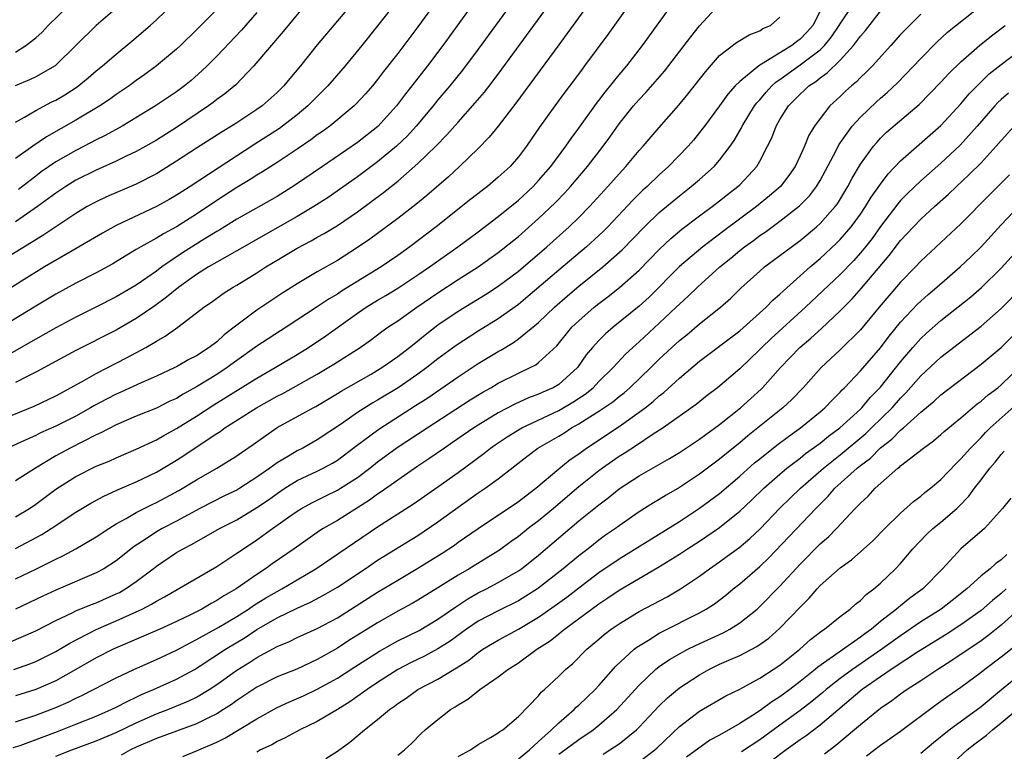
# Model space of a CAD drawing. Units: inches. Extents: x 2626171 to 2628000, y 1452000 to 1455000.
# Drawn here: x 2626951 to 2627049, y 1453085 to 1453158 of the extents above; entities that cross this region are included whole.
import ezdxf

# ---------------------------------------------------------------- set-up
doc = ezdxf.new("R2010")
doc.units = ezdxf.units.IN
doc.header["$MEASUREMENT"] = 0
doc.layers.add('LD26251452_2ft', color=202, linetype='Continuous')

msp = doc.modelspace()

# ---------------------------------------------------------------- linework, layer by layer
at = {"layer": 'LD26251452_2ft'}
for points, elevation in [([(2626993, 1453159.599), (2626991, 1453156.867), (2626989, 1453154.214), (2626987.583, 1453152.417), (2626987, 1453151.64), (2626986.475, 1453151), (2626985.791, 1453150.209), (2626984.837, 1453149.163), (2626984.667, 1453149), (2626982.247, 1453147), (2626981.527, 1453146.472), (2626981, 1453146.115), (2626980.365, 1453145.636), (2626979, 1453144.701), (2626977, 1453143.376), (2626975.556, 1453142.444), (2626975, 1453142.124), (2626974.324, 1453141.676), (2626973, 1453140.89), (2626971, 1453139.593), (2626969, 1453138.249), (2626967, 1453136.993), (2626965.698, 1453136.302), (2626965, 1453135.863), (2626963.443, 1453135), (2626963, 1453134.722), (2626961.913, 1453134.087), (2626960.675, 1453133.325), (2626959, 1453132.427), (2626957, 1453131.394), (2626955, 1453130.29), (2626953, 1453129.102), (2626949, 1453126.678)], 10468), ([(2626980.303, 1453159.697), (2626977.612, 1453156.388), (2626974.703, 1453153), (2626972.888, 1453151.112), (2626971.796, 1453150.204), (2626971, 1453149.635), (2626970.651, 1453149.349), (2626970.181, 1453149), (2626967, 1453146.855), (2626965, 1453145.601), (2626963.947, 1453145), (2626963, 1453144.473), (2626962.009, 1453144.009), (2626961, 1453143.511), (2626959, 1453142.618), (2626957, 1453141.613), (2626956.002, 1453141), (2626955, 1453140.33), (2626953.185, 1453139), (2626951, 1453137.49)], 10474), ([(2627012.377, 1453159.623), (2627009.886, 1453156.114), (2627007.585, 1453153), (2627007.326, 1453152.674), (2627006.486, 1453151.514), (2627005.623, 1453150.377), (2627004.618, 1453149), (2627003.109, 1453146.891), (2627001.813, 1453145), (2627001, 1453143.94), (2627000.169, 1453143), (2626999, 1453141.914), (2626997.911, 1453141), (2626997.387, 1453140.614), (2626996.263, 1453139.737), (2626992.829, 1453137), (2626990.187, 1453135), (2626989, 1453134.151), (2626987.348, 1453133), (2626983.409, 1453130.591), (2626983, 1453130.312), (2626982.167, 1453129.833), (2626981, 1453129.042), (2626977.912, 1453127), (2626975, 1453125.116), (2626973, 1453123.712), (2626972.034, 1453123), (2626971, 1453122.316), (2626969, 1453121.072), (2626967.653, 1453120.347), (2626967, 1453119.942), (2626966.349, 1453119.651), (2626965, 1453118.976), (2626963, 1453118.159), (2626961, 1453117.315), (2626959.486, 1453116.514), (2626959, 1453116.301), (2626956.444, 1453115), (2626955, 1453114.222), (2626952.972, 1453113), (2626951, 1453111.733)], 10458), ([(2626989, 1453159.502), (2626987, 1453156.953), (2626985.427, 1453155), (2626983.775, 1453153), (2626982.049, 1453151), (2626981.534, 1453150.466), (2626981, 1453149.95), (2626980.068, 1453149), (2626979, 1453148.115), (2626977.545, 1453147), (2626977.226, 1453146.774), (2626974.781, 1453145.219), (2626968.358, 1453141), (2626967.52, 1453140.48), (2626967, 1453140.135), (2626966.284, 1453139.717), (2626965, 1453139.001), (2626961, 1453137.107), (2626959.636, 1453136.364), (2626956.618, 1453134.618), (2626953.889, 1453133), (2626951.588, 1453131.588), (2626949, 1453129.966)], 10470), ([(2626949, 1453117.623), (2626952.842, 1453119.158), (2626955, 1453120.189), (2626957.631, 1453121.631), (2626959, 1453122.416), (2626962.032, 1453123.968), (2626963.946, 1453125), (2626965, 1453125.632), (2626965.888, 1453126.112), (2626967.119, 1453127), (2626969, 1453128.431), (2626969.711, 1453129), (2626970.485, 1453129.515), (2626971.643, 1453130.356), (2626972.649, 1453131), (2626973, 1453131.201), (2626975, 1453132.429), (2626975.885, 1453133), (2626977, 1453133.672), (2626977.841, 1453134.158), (2626979, 1453134.873), (2626980.392, 1453135.608), (2626981, 1453135.964), (2626981.674, 1453136.326), (2626983, 1453137.136), (2626985, 1453138.492), (2626987.594, 1453140.407), (2626989, 1453141.536), (2626991, 1453143.269), (2626992.779, 1453145), (2626993.878, 1453146.122), (2626995, 1453147.405), (2626996.699, 1453149.301), (2626997.615, 1453150.385), (2626998.489, 1453151.511), (2626999.348, 1453152.653), (2627003.989, 1453159)], 10462), ([(2626996.369, 1453159), (2626993.472, 1453155), (2626991.961, 1453153), (2626990.412, 1453151), (2626989.783, 1453150.217), (2626988.882, 1453149), (2626987.034, 1453146.966), (2626985, 1453145.358), (2626981.515, 1453143), (2626978.846, 1453141.155), (2626977, 1453140.018), (2626973, 1453137.748), (2626971.305, 1453136.695), (2626971, 1453136.524), (2626969.762, 1453135.762), (2626967.604, 1453134.396), (2626965.556, 1453133), (2626965, 1453132.588), (2626963, 1453131.197), (2626961, 1453130.025), (2626958.995, 1453129), (2626957, 1453128.012), (2626955, 1453126.945), (2626953, 1453125.834), (2626949.932, 1453124.068)], 10466), ([(2626984.62, 1453159.38), (2626983, 1453157.468), (2626981, 1453155.07), (2626979.323, 1453153), (2626978.26, 1453151.74), (2626977.663, 1453151), (2626977, 1453150.343), (2626975.509, 1453149), (2626975, 1453148.643), (2626973, 1453147.33), (2626972.484, 1453147), (2626971.556, 1453146.445), (2626969, 1453144.821), (2626967, 1453143.511), (2626965, 1453142.266), (2626963, 1453141.225), (2626960.043, 1453139.956), (2626959, 1453139.477), (2626958.135, 1453139), (2626957, 1453138.329), (2626953.809, 1453136.192), (2626953, 1453135.708), (2626950.101, 1453133.899)], 10472), ([(2627007.87, 1453159), (2627005.828, 1453156.172), (2627005, 1453155.084), (2627000.731, 1453149.269), (2626999, 1453147.001), (2626998.106, 1453145.894), (2626997, 1453144.781), (2626995.145, 1453143), (2626994.033, 1453141.967), (2626991.894, 1453140.106), (2626990.801, 1453139.199), (2626989, 1453137.808), (2626986.232, 1453135.768), (2626985, 1453134.92), (2626983, 1453133.657), (2626981, 1453132.516), (2626979, 1453131.332), (2626977.567, 1453130.433), (2626975, 1453128.717), (2626973, 1453127.217), (2626972.739, 1453127), (2626971.746, 1453126.254), (2626971, 1453125.568), (2626970.265, 1453125), (2626969, 1453124.181), (2626968.213, 1453123.787), (2626967, 1453123.079), (2626966.841, 1453123), (2626965, 1453122.158), (2626963.499, 1453121.499), (2626961.451, 1453120.549), (2626961, 1453120.364), (2626960.095, 1453119.905), (2626958.79, 1453119.211), (2626958.449, 1453119), (2626957, 1453118.174), (2626955, 1453117.17), (2626953.495, 1453116.505), (2626953, 1453116.252), (2626951.603, 1453115.603), (2626950.244, 1453115)], 10460), ([(2626950.341, 1453095.659), (2626953, 1453096.848), (2626955, 1453097.864), (2626956.619, 1453098.619), (2626957, 1453098.811), (2626958.54, 1453099.46), (2626959, 1453099.627), (2626961, 1453100.497), (2626961.339, 1453100.661), (2626961.93, 1453101), (2626963, 1453101.725), (2626964.679, 1453103), (2626965, 1453103.259), (2626967, 1453104.62), (2626967.649, 1453105), (2626968.546, 1453105.453), (2626971.293, 1453107), (2626973, 1453107.882), (2626975, 1453109.099), (2626976.136, 1453109.864), (2626977, 1453110.495), (2626977.768, 1453111), (2626979, 1453111.763), (2626981, 1453112.699), (2626981.598, 1453113), (2626982.507, 1453113.493), (2626983, 1453113.801), (2626984.818, 1453115.182), (2626987.113, 1453116.888), (2626990.781, 1453119.219), (2626991.993, 1453120.008), (2626995, 1453122.092), (2626997, 1453123.392), (2626999, 1453124.6), (2626999.263, 1453124.738), (2627000.51, 1453125.49), (2627001, 1453125.845), (2627003, 1453127.48), (2627004.585, 1453129), (2627005.874, 1453130.126), (2627007, 1453131.08), (2627009.406, 1453133), (2627011.308, 1453134.692), (2627013.547, 1453137), (2627015, 1453138.404), (2627017, 1453140.083), (2627018.187, 1453141), (2627019, 1453141.701), (2627020.455, 1453143), (2627021, 1453143.622), (2627022.049, 1453145), (2627022.44, 1453145.56), (2627023.179, 1453146.821), (2627023.259, 1453147), (2627024.476, 1453149), (2627024.697, 1453149.303), (2627025, 1453149.626), (2627025.623, 1453150.377), (2627026.196, 1453151), (2627026.615, 1453151.385), (2627027, 1453151.632), (2627029, 1453153.075), (2627031, 1453154.585), (2627031.43, 1453155), (2627032.136, 1453155.864), (2627032.901, 1453157), (2627033, 1453157.175), (2627034.209, 1453159)], 10448), ([(2626961.348, 1453159), (2626959, 1453156.983), (2626955, 1453153.053), (2626954.929, 1453153), (2626953, 1453151.904), (2626952.39, 1453151.61), (2626950.967, 1453151)], 10482), ([(2626951, 1453108.165), (2626952.381, 1453109), (2626953, 1453109.411), (2626955, 1453110.919), (2626957, 1453112.188), (2626959, 1453113.193), (2626960.29, 1453113.71), (2626961, 1453114.039), (2626963, 1453114.886), (2626965, 1453115.83), (2626965.74, 1453116.26), (2626967, 1453116.937), (2626969, 1453118.179), (2626970.71, 1453119.29), (2626971.955, 1453120.045), (2626975, 1453121.956), (2626976.818, 1453123), (2626979, 1453124.303), (2626980.117, 1453125), (2626981.841, 1453126.159), (2626985, 1453128.406), (2626985.86, 1453129), (2626987, 1453129.7), (2626987.824, 1453130.176), (2626989, 1453130.888), (2626991, 1453132.205), (2626992.159, 1453133), (2626994.958, 1453135), (2626997, 1453136.506), (2626999, 1453138.019), (2627001, 1453139.653), (2627002.457, 1453141), (2627003, 1453141.579), (2627004.22, 1453143), (2627005.706, 1453145), (2627006.23, 1453145.77), (2627007, 1453146.782), (2627008.76, 1453149.24), (2627009, 1453149.542), (2627009.619, 1453150.381), (2627011, 1453152.093), (2627011.769, 1453153), (2627013.327, 1453155), (2627016.565, 1453159.435)], 10456), ([(2626951, 1453147.407), (2626951.902, 1453147.902), (2626953, 1453148.55), (2626954.602, 1453149.398), (2626955, 1453149.587), (2626955.892, 1453150.108), (2626957.114, 1453150.886), (2626958.217, 1453151.783), (2626959, 1453152.478), (2626959.651, 1453153), (2626961, 1453154.165), (2626962.566, 1453155.434), (2626964.39, 1453157), (2626965, 1453157.546), (2626966.762, 1453159.238)], 10480), ([(2626951, 1453105.016), (2626953.599, 1453106.401), (2626954.538, 1453107), (2626957, 1453108.632), (2626958.484, 1453109.516), (2626959.765, 1453110.235), (2626961, 1453110.785), (2626961.14, 1453110.86), (2626963, 1453111.655), (2626965, 1453112.616), (2626967, 1453113.787), (2626967.741, 1453114.259), (2626969.354, 1453115.354), (2626971, 1453116.45), (2626971.342, 1453116.658), (2626971.809, 1453117), (2626974.965, 1453119), (2626977, 1453120.155), (2626977.565, 1453120.435), (2626981, 1453122.361), (2626982.65, 1453123.35), (2626985.247, 1453125), (2626986.281, 1453125.719), (2626987.42, 1453126.58), (2626988.009, 1453127), (2626989, 1453127.658), (2626990.899, 1453129), (2626993, 1453130.421), (2626995, 1453131.74), (2626996.981, 1453133), (2626999, 1453134.427), (2627001, 1453136.041), (2627003, 1453137.809), (2627004.638, 1453139.362), (2627005.623, 1453140.377), (2627006.184, 1453141), (2627007.878, 1453143), (2627009.424, 1453145), (2627010.089, 1453145.911), (2627011, 1453147.21), (2627012.438, 1453149), (2627012.697, 1453149.303), (2627013, 1453149.651), (2627013.66, 1453150.34), (2627014.602, 1453151.398), (2627015.527, 1453152.473), (2627017.479, 1453155), (2627018.129, 1453155.871), (2627019, 1453156.961), (2627021, 1453159.126)], 10454), ([(2626951, 1453154.362), (2626952.033, 1453155), (2626953, 1453155.769), (2626953.655, 1453156.345), (2626954.249, 1453157), (2626956.295, 1453159)], 10484), ([(2627000.176, 1453159), (2626998.723, 1453157), (2626997, 1453154.643), (2626995.44, 1453152.56), (2626994.183, 1453151), (2626993, 1453149.604), (2626992.514, 1453149), (2626990.825, 1453147), (2626989.955, 1453146.045), (2626988.868, 1453145), (2626987, 1453143.44), (2626985, 1453141.956), (2626982.082, 1453139.918), (2626980.671, 1453139), (2626979, 1453138.018), (2626973, 1453134.59), (2626971, 1453133.473), (2626970.197, 1453133), (2626969, 1453132.251), (2626967.232, 1453131), (2626966.014, 1453129.986), (2626964.85, 1453129.151), (2626963, 1453127.872), (2626961, 1453126.723), (2626957, 1453124.703), (2626953, 1453122.534), (2626952.092, 1453122.092), (2626951, 1453121.522)], 10464), ([(2626951, 1453087.785), (2626953, 1453088.451), (2626955, 1453089.217), (2626956.244, 1453089.756), (2626957, 1453090.133), (2626957.6, 1453090.4), (2626961, 1453092.17), (2626962.753, 1453093), (2626965, 1453093.985), (2626967, 1453094.907), (2626968.354, 1453095.646), (2626969, 1453095.963), (2626971.199, 1453097.199), (2626973, 1453098.272), (2626974.154, 1453099), (2626974.653, 1453099.347), (2626975.891, 1453100.109), (2626977, 1453100.76), (2626977.461, 1453101), (2626980.858, 1453103), (2626987, 1453107.181), (2626989, 1453108.468), (2626990.559, 1453109.441), (2626991, 1453109.744), (2626993, 1453111.133), (2626995, 1453112.574), (2626997.548, 1453114.452), (2626998.221, 1453115), (2626998.677, 1453115.324), (2626999.872, 1453116.128), (2627001.327, 1453117), (2627005, 1453118.745), (2627006.424, 1453119.576), (2627007.639, 1453120.362), (2627008.428, 1453121), (2627009, 1453121.601), (2627010.407, 1453123), (2627011.658, 1453124.342), (2627012.699, 1453125.301), (2627013, 1453125.554), (2627015, 1453127.405), (2627016.693, 1453129), (2627017, 1453129.308), (2627017.891, 1453130.109), (2627018.818, 1453131), (2627021.039, 1453133), (2627022.12, 1453133.88), (2627023, 1453134.631), (2627023.467, 1453135), (2627024.366, 1453135.634), (2627025, 1453136.115), (2627025.532, 1453136.468), (2627027, 1453137.554), (2627028.938, 1453139.062), (2627029.935, 1453140.065), (2627030.643, 1453141), (2627031, 1453141.602), (2627032.577, 1453144.577), (2627032.858, 1453145.142), (2627034.187, 1453147), (2627035, 1453147.895), (2627036.597, 1453149.403), (2627037, 1453149.77), (2627037.666, 1453150.334), (2627038.686, 1453151.314), (2627041, 1453153.73), (2627042.624, 1453155.376), (2627043.678, 1453156.322), (2627047, 1453158.973)], 10442), ([(2626950.815, 1453093), (2626952.429, 1453093.571), (2626953, 1453093.801), (2626955, 1453094.778), (2626956.382, 1453095.618), (2626959, 1453096.962), (2626961, 1453097.82), (2626963, 1453098.725), (2626963.58, 1453099), (2626964.522, 1453099.478), (2626965, 1453099.788), (2626965.8, 1453100.2), (2626971, 1453103.235), (2626973, 1453104.54), (2626973.658, 1453105), (2626975, 1453105.886), (2626976.532, 1453107), (2626978.136, 1453108.136), (2626979, 1453108.744), (2626979.418, 1453109), (2626980.443, 1453109.557), (2626981.777, 1453110.223), (2626983, 1453110.808), (2626983.317, 1453111), (2626985, 1453112.085), (2626986.216, 1453113), (2626987, 1453113.623), (2626988.951, 1453115.049), (2626991.922, 1453117), (2626996.212, 1453119.788), (2626997.45, 1453120.55), (2626998.251, 1453121), (2626999, 1453121.446), (2627001, 1453122.46), (2627002.157, 1453123), (2627002.714, 1453123.286), (2627003, 1453123.502), (2627004.825, 1453125.175), (2627006.324, 1453127), (2627007, 1453127.656), (2627008.533, 1453129), (2627009, 1453129.373), (2627009.934, 1453130.066), (2627011.051, 1453130.949), (2627013, 1453132.687), (2627015, 1453134.743), (2627016.158, 1453135.842), (2627017.246, 1453136.753), (2627019, 1453138.086), (2627020.25, 1453139), (2627021, 1453139.573), (2627021.794, 1453140.206), (2627022.826, 1453141), (2627023, 1453141.168), (2627024.696, 1453143), (2627025, 1453143.519), (2627025.778, 1453145), (2627026.179, 1453145.821), (2627026.633, 1453147), (2627027, 1453147.645), (2627027.848, 1453149), (2627028.425, 1453149.575), (2627029, 1453150.186), (2627029.43, 1453150.57), (2627029.867, 1453151), (2627030.556, 1453151.445), (2627031, 1453151.813), (2627031.706, 1453152.294), (2627033, 1453153.562), (2627034.321, 1453155), (2627035, 1453155.935), (2627035.501, 1453156.499), (2627037, 1453158.43)], 10446), ([(2626971, 1453158.572), (2626969, 1453156.554), (2626967.383, 1453155), (2626967, 1453154.648), (2626965.026, 1453153), (2626963.862, 1453152.138), (2626963, 1453151.53), (2626962.289, 1453151), (2626961, 1453150.126), (2626960.347, 1453149.653), (2626959.365, 1453149), (2626957, 1453147.595), (2626954.071, 1453145.929), (2626952.727, 1453145), (2626951, 1453143.775)], 10478), ([(2627031, 1453158.413), (2627030.266, 1453157), (2627029.676, 1453156.324), (2627029, 1453155.626), (2627028.635, 1453155.365), (2627028.19, 1453155), (2627024.917, 1453153), (2627023, 1453151.437), (2627022.565, 1453151), (2627021.827, 1453150.173), (2627021, 1453149.022), (2627019.487, 1453147), (2627019, 1453146.359), (2627018.391, 1453145.609), (2627017.873, 1453145), (2627015.935, 1453143), (2627015, 1453142.165), (2627013.796, 1453141), (2627013.375, 1453140.625), (2627012.364, 1453139.636), (2627009.886, 1453137), (2627009.448, 1453136.553), (2627009, 1453136.126), (2627007.772, 1453135), (2627005, 1453132.672), (2627001.947, 1453130.053), (2627001, 1453129.278), (2626999, 1453127.85), (2626997, 1453126.613), (2626994.807, 1453125.193), (2626993, 1453123.875), (2626991.891, 1453123), (2626991, 1453122.348), (2626989.058, 1453121), (2626987, 1453119.753), (2626986.515, 1453119.485), (2626985, 1453118.531), (2626983.422, 1453117.422), (2626981, 1453115.802), (2626979.547, 1453115), (2626979, 1453114.73), (2626978.291, 1453114.291), (2626977, 1453113.535), (2626976.284, 1453113), (2626975, 1453112.094), (2626973.291, 1453111), (2626973, 1453110.828), (2626971.758, 1453110.242), (2626969.33, 1453109), (2626967, 1453107.737), (2626965.583, 1453107), (2626965, 1453106.665), (2626963.988, 1453105.988), (2626962.788, 1453105.212), (2626961, 1453103.788), (2626959.774, 1453103), (2626959, 1453102.585), (2626955, 1453100.871), (2626953.721, 1453100.279), (2626951, 1453098.979)], 10450), ([(2627041, 1453158.117), (2627039.867, 1453157), (2627039, 1453156.091), (2627038.024, 1453155), (2627036.193, 1453153), (2627035.605, 1453152.395), (2627035, 1453151.827), (2627034.6, 1453151.4), (2627034.111, 1453151), (2627033.528, 1453150.472), (2627033, 1453149.955), (2627031.977, 1453149), (2627031, 1453147.761), (2627030.443, 1453147), (2627029.889, 1453146.111), (2627029.431, 1453145), (2627029, 1453144.031), (2627028.518, 1453143), (2627027.896, 1453142.104), (2627027.041, 1453141), (2627025.947, 1453140.053), (2627024.657, 1453139), (2627021.407, 1453136.593), (2627019.323, 1453135), (2627017, 1453133.049), (2627013.987, 1453130.013), (2627013, 1453129.101), (2627010.406, 1453127), (2627009.649, 1453126.351), (2627009, 1453125.705), (2627008.363, 1453125), (2627007.75, 1453124.25), (2627006.872, 1453123), (2627005, 1453121.331), (2627004.437, 1453121), (2627003.436, 1453120.564), (2627003, 1453120.347), (2627002.015, 1453119.985), (2627000.641, 1453119.359), (2626999, 1453118.512), (2626997, 1453117.289), (2626996.555, 1453117), (2626994.457, 1453115.543), (2626993.638, 1453115), (2626992.083, 1453113.917), (2626991, 1453113.203), (2626989, 1453111.825), (2626987.356, 1453110.644), (2626987, 1453110.422), (2626986.182, 1453109.818), (2626983, 1453107.817), (2626981.598, 1453107), (2626981.232, 1453106.767), (2626980.045, 1453105.955), (2626978.709, 1453105), (2626976.514, 1453103.487), (2626975.849, 1453103), (2626975, 1453102.449), (2626972.921, 1453101), (2626971.693, 1453100.307), (2626971, 1453099.842), (2626970.442, 1453099.558), (2626969.524, 1453099), (2626968.452, 1453098.452), (2626967, 1453097.756), (2626965.358, 1453097), (2626960.72, 1453095), (2626959, 1453094.144), (2626957, 1453092.977), (2626955, 1453091.874), (2626953, 1453091.018), (2626951, 1453090.371)], 10444), ([(2626951, 1453101.989), (2626953.093, 1453103), (2626955, 1453103.968), (2626955.706, 1453104.294), (2626957.008, 1453105), (2626959, 1453106.162), (2626960.257, 1453107), (2626961, 1453107.455), (2626962.007, 1453108.007), (2626963, 1453108.593), (2626964.598, 1453109.402), (2626965, 1453109.582), (2626967.229, 1453110.771), (2626969, 1453111.85), (2626971.017, 1453113), (2626973, 1453114.224), (2626973.449, 1453114.551), (2626974.638, 1453115.362), (2626977, 1453117.035), (2626980.577, 1453119), (2626980.86, 1453119.14), (2626983, 1453120.408), (2626983.36, 1453120.64), (2626986.352, 1453122.352), (2626987, 1453122.728), (2626987.432, 1453123), (2626989, 1453124.096), (2626990.179, 1453125), (2626990.626, 1453125.374), (2626991, 1453125.657), (2626991.732, 1453126.268), (2626993, 1453127.236), (2626995, 1453128.6), (2626997.734, 1453130.265), (2626999, 1453131.076), (2627001, 1453132.573), (2627003.812, 1453135), (2627006.039, 1453137), (2627007, 1453137.93), (2627008.052, 1453139), (2627009.885, 1453141), (2627011, 1453142.266), (2627011.691, 1453143), (2627013, 1453144.559), (2627013.408, 1453145), (2627015, 1453146.856), (2627016.935, 1453149.065), (2627017.835, 1453150.165), (2627019.591, 1453152.409), (2627021, 1453154.001), (2627022.676, 1453155.324), (2627023.929, 1453156.071), (2627025, 1453156.479), (2627025.316, 1453156.684), (2627026.051, 1453157), (2627027, 1453157.825)], 10452), ([(2626975, 1453158.303), (2626973.466, 1453156.534), (2626971, 1453153.938), (2626970.061, 1453153), (2626969.522, 1453152.478), (2626968.453, 1453151.547), (2626967.802, 1453151), (2626967, 1453150.398), (2626964.929, 1453149), (2626961.595, 1453147), (2626959.925, 1453146.075), (2626959, 1453145.621), (2626957.829, 1453145), (2626957, 1453144.58), (2626955, 1453143.433), (2626953.561, 1453142.44), (2626953, 1453142.028), (2626951.295, 1453140.705)], 10476), ([(2626950.775, 1453085.225), (2626951.446, 1453085.446), (2626955.171, 1453086.829), (2626957, 1453087.548), (2626959, 1453088.352), (2626960.502, 1453089), (2626961, 1453089.241), (2626962.147, 1453089.853), (2626963, 1453090.242), (2626963.508, 1453090.492), (2626964.698, 1453091), (2626967, 1453092.037), (2626968.78, 1453093), (2626969.341, 1453093.341), (2626971.879, 1453095), (2626973.828, 1453096.172), (2626975, 1453096.953), (2626977, 1453098.113), (2626979, 1453099.097), (2626980.327, 1453099.673), (2626981.632, 1453100.368), (2626983, 1453101.189), (2626985.752, 1453103), (2626987, 1453103.842), (2626991, 1453106.324), (2626993, 1453107.654), (2626995, 1453109.128), (2626997, 1453110.542), (2626997.685, 1453111), (2626999, 1453111.957), (2627001.833, 1453114.167), (2627002.937, 1453115), (2627005, 1453116.189), (2627005.505, 1453116.495), (2627006.281, 1453117), (2627007, 1453117.397), (2627008.101, 1453118.101), (2627009, 1453118.651), (2627010.39, 1453119.61), (2627011, 1453120.126), (2627011.498, 1453120.502), (2627012.075, 1453121), (2627014.162, 1453123), (2627015, 1453123.828), (2627016.247, 1453125), (2627017, 1453125.685), (2627017.732, 1453126.267), (2627019, 1453127.331), (2627021.099, 1453129), (2627022.112, 1453129.888), (2627023.112, 1453130.888), (2627025, 1453132.591), (2627025.481, 1453133), (2627027, 1453134.129), (2627027.482, 1453134.518), (2627029, 1453135.646), (2627030.631, 1453137), (2627031, 1453137.329), (2627032.492, 1453139), (2627032.71, 1453139.29), (2627033.749, 1453141), (2627034.175, 1453141.825), (2627035, 1453143.203), (2627036.304, 1453145), (2627036.619, 1453145.381), (2627037, 1453145.785), (2627037.611, 1453146.389), (2627040.849, 1453149.151), (2627043, 1453151.35), (2627043.78, 1453152.22), (2627045, 1453153.395), (2627046.853, 1453155), (2627048.04, 1453155.96), (2627049.387, 1453157)], 10440), ([(2626955, 1453084.383), (2626956.6, 1453085), (2626959, 1453085.886), (2626961, 1453086.72), (2626963, 1453087.682), (2626965, 1453088.569), (2626966.127, 1453089), (2626968.16, 1453089.84), (2626969, 1453090.252), (2626970.244, 1453091), (2626971, 1453091.499), (2626973, 1453092.932), (2626974.286, 1453093.714), (2626975, 1453094.184), (2626977, 1453095.273), (2626978.221, 1453095.78), (2626979, 1453096.17), (2626981, 1453097.058), (2626983, 1453098.137), (2626987, 1453100.689), (2626989, 1453101.882), (2626991, 1453103.048), (2626993.43, 1453104.57), (2626994.635, 1453105.365), (2626995, 1453105.631), (2626997, 1453107.013), (2627001, 1453109.681), (2627001.737, 1453110.263), (2627002.734, 1453111), (2627005, 1453112.934), (2627006.148, 1453113.852), (2627007, 1453114.441), (2627007.761, 1453115), (2627011, 1453117.158), (2627013, 1453118.561), (2627013.59, 1453119), (2627014.384, 1453119.617), (2627015, 1453120.182), (2627015.466, 1453120.534), (2627017, 1453121.941), (2627019, 1453123.629), (2627023, 1453126.64), (2627025.637, 1453129), (2627026.305, 1453129.695), (2627027, 1453130.283), (2627027.357, 1453130.643), (2627030.023, 1453133), (2627031, 1453133.829), (2627032.636, 1453135.365), (2627033, 1453135.726), (2627034.094, 1453137), (2627035, 1453138.246), (2627035.512, 1453139), (2627036.061, 1453139.939), (2627037, 1453141.239), (2627037.758, 1453142.242), (2627039, 1453143.539), (2627043, 1453147.061), (2627045, 1453149.222), (2627045.809, 1453150.191), (2627046.6, 1453151), (2627047.815, 1453152.185), (2627049, 1453153.132), (2627051.489, 1453155)], 10438), ([(2627049.717, 1453150.283), (2627049, 1453149.65), (2627048.665, 1453149.336), (2627048.354, 1453149), (2627046.616, 1453147), (2627044.905, 1453145.095), (2627043, 1453143.322), (2627041, 1453141.555), (2627039.69, 1453140.31), (2627039, 1453139.611), (2627038.712, 1453139.288), (2627037, 1453137.024), (2627036.158, 1453135.842), (2627035.497, 1453135), (2627035, 1453134.395), (2627034.342, 1453133.658), (2627033, 1453132.265), (2627029.552, 1453129), (2627026.119, 1453125.881), (2627025.206, 1453125), (2627025, 1453124.781), (2627023, 1453122.867), (2627020.783, 1453121), (2627019.779, 1453120.222), (2627018.668, 1453119.332), (2627015.381, 1453117), (2627014.312, 1453116.312), (2627012.741, 1453115.259), (2627011.526, 1453114.474), (2627011, 1453114.154), (2627009.367, 1453113), (2627009, 1453112.725), (2627007, 1453111.137), (2627004.479, 1453109), (2627003, 1453107.777), (2627001.971, 1453107), (2627001, 1453106.218), (2627000.286, 1453105.715), (2626999.133, 1453104.867), (2626996.091, 1453103), (2626995, 1453102.372), (2626993, 1453101.101), (2626991, 1453099.88), (2626990.442, 1453099.558), (2626989, 1453098.776), (2626987, 1453097.639), (2626984.141, 1453095.86), (2626983, 1453095.118), (2626981, 1453093.973), (2626978.959, 1453093.04), (2626977, 1453092.253), (2626975, 1453091.226), (2626973, 1453089.898), (2626972.481, 1453089.519), (2626971.686, 1453089), (2626971, 1453088.575), (2626970.196, 1453088.196), (2626969, 1453087.591), (2626965, 1453086.12), (2626963, 1453085.26), (2626962.442, 1453085), (2626961.51, 1453084.49)], 10436), ([(2626967.645, 1453084.355), (2626969, 1453084.91), (2626971, 1453085.774), (2626971.822, 1453086.178), (2626975, 1453088.105), (2626977, 1453089.213), (2626978.222, 1453089.778), (2626979.614, 1453090.386), (2626981, 1453091.025), (2626983, 1453092.137), (2626984.733, 1453093.267), (2626987.189, 1453094.811), (2626988.463, 1453095.537), (2626989, 1453095.826), (2626991.121, 1453096.879), (2626993, 1453097.993), (2626994.765, 1453099.236), (2626995.977, 1453100.023), (2626997, 1453100.596), (2626997.813, 1453101), (2626999, 1453101.626), (2627001, 1453102.784), (2627001.303, 1453103), (2627003, 1453104.361), (2627007, 1453107.752), (2627009, 1453109.374), (2627009.937, 1453110.063), (2627011, 1453110.941), (2627013, 1453112.234), (2627016.034, 1453113.966), (2627017, 1453114.567), (2627019, 1453115.877), (2627019.64, 1453116.36), (2627021, 1453117.336), (2627023.075, 1453119), (2627025.137, 1453120.864), (2627025.273, 1453121), (2627027.05, 1453123), (2627028.984, 1453125), (2627030.083, 1453125.917), (2627031.125, 1453126.875), (2627033, 1453128.652), (2627034.166, 1453129.834), (2627035.111, 1453130.889), (2627037.873, 1453134.127), (2627039, 1453135.615), (2627040.267, 1453137), (2627041, 1453137.765), (2627042.367, 1453139), (2627043.765, 1453140.235), (2627044.541, 1453141), (2627045.82, 1453142.18), (2627047, 1453143.362), (2627048.515, 1453145), (2627049, 1453145.578), (2627050.286, 1453147)], 10434), ([(2627049.83, 1453142.17), (2627047.826, 1453140.174), (2627045, 1453137.276), (2627041, 1453133.568), (2627040.472, 1453133), (2627039, 1453131.498), (2627036.864, 1453129), (2627035, 1453126.757), (2627033, 1453124.774), (2627031.115, 1453123), (2627029.315, 1453121), (2627028.169, 1453119.831), (2627027.289, 1453119), (2627024.815, 1453117), (2627023.797, 1453116.203), (2627023, 1453115.524), (2627022.704, 1453115.296), (2627021, 1453113.88), (2627019, 1453112.393), (2627017, 1453111.074), (2627015.68, 1453110.32), (2627015, 1453109.889), (2627014.436, 1453109.564), (2627013, 1453108.664), (2627011, 1453107.275), (2627010.636, 1453107), (2627009.665, 1453106.335), (2627009, 1453105.845), (2627007.93, 1453105), (2627007, 1453104.291), (2627005.444, 1453103), (2627002.886, 1453101), (2627001.735, 1453100.265), (2627001, 1453099.822), (2626999, 1453098.825), (2626997, 1453097.782), (2626995.839, 1453097), (2626994.196, 1453095.804), (2626993, 1453095.034), (2626991.671, 1453094.329), (2626990.321, 1453093.679), (2626989, 1453092.993), (2626987, 1453091.696), (2626985.959, 1453091), (2626984.237, 1453089.763), (2626983, 1453089.002), (2626981, 1453087.825), (2626979.267, 1453087), (2626977.811, 1453086.188), (2626977, 1453085.832), (2626976.481, 1453085.518), (2626975.356, 1453085), (2626975, 1453084.789)], 10432), ([(2626981.86, 1453084.14), (2626983, 1453084.89), (2626984.233, 1453085.767), (2626985.682, 1453087), (2626987, 1453088.021), (2626988.168, 1453089), (2626988.662, 1453089.338), (2626989, 1453089.603), (2626989.841, 1453090.159), (2626990.996, 1453091), (2626993, 1453092.039), (2626995, 1453093.246), (2626996.069, 1453093.932), (2626997, 1453094.68), (2626997.474, 1453095), (2626999, 1453095.909), (2627001, 1453097.006), (2627003, 1453098.2), (2627004.649, 1453099.351), (2627005.806, 1453100.194), (2627007, 1453101.12), (2627009, 1453102.618), (2627011, 1453103.984), (2627017, 1453107.713), (2627019, 1453109.016), (2627021, 1453110.493), (2627023, 1453112.192), (2627024.482, 1453113.518), (2627025, 1453113.943), (2627026.7, 1453115.3), (2627027.841, 1453116.159), (2627029.032, 1453117), (2627031, 1453118.598), (2627031.474, 1453119), (2627032.214, 1453119.786), (2627033, 1453120.57), (2627033.198, 1453120.802), (2627033.405, 1453121), (2627035, 1453122.687), (2627037, 1453124.957), (2627037.867, 1453126.133), (2627039, 1453127.527), (2627040.69, 1453129.31), (2627041, 1453129.608), (2627041.736, 1453130.264), (2627042.616, 1453131), (2627044.935, 1453133), (2627045.993, 1453134.007), (2627047, 1453134.984), (2627049, 1453137.172), (2627050.864, 1453139.136)], 10430), ([(2626989, 1453084.486), (2626989.662, 1453085), (2626990.354, 1453085.646), (2626991.348, 1453086.652), (2626991.726, 1453087), (2626993, 1453088.037), (2626994.257, 1453089), (2626994.724, 1453089.276), (2626995, 1453089.466), (2626995.968, 1453090.032), (2626997.177, 1453091), (2626999, 1453092.27), (2626999.957, 1453093), (2627001, 1453093.662), (2627002.829, 1453095), (2627004.143, 1453095.857), (2627005, 1453096.547), (2627005.265, 1453096.735), (2627005.567, 1453097), (2627009, 1453099.53), (2627009.9, 1453100.1), (2627011, 1453100.866), (2627014.867, 1453103.132), (2627017, 1453104.449), (2627017.825, 1453105), (2627019, 1453105.753), (2627021, 1453107.115), (2627023, 1453108.717), (2627024.176, 1453109.824), (2627025.391, 1453111), (2627027, 1453112.416), (2627027.695, 1453113), (2627029, 1453113.995), (2627029.553, 1453114.447), (2627031, 1453115.492), (2627031.825, 1453116.175), (2627032.971, 1453117), (2627035, 1453118.87), (2627035.132, 1453119), (2627035.979, 1453120.021), (2627037, 1453121.057), (2627039, 1453123.56), (2627040.205, 1453125), (2627041, 1453125.905), (2627041.569, 1453126.431), (2627043, 1453127.68), (2627045.968, 1453130.032), (2627047.043, 1453130.957), (2627049, 1453132.896), (2627051, 1453135.069)], 10428), ([(2626995, 1453084.351), (2626996.221, 1453085), (2626997, 1453085.528), (2626998.226, 1453086.226), (2626999, 1453086.692), (2626999.162, 1453086.838), (2626999.436, 1453087), (2627001, 1453088.331), (2627003, 1453090.387), (2627003.271, 1453090.729), (2627003.585, 1453091), (2627005, 1453092.339), (2627005.671, 1453093), (2627006.397, 1453093.603), (2627007.802, 1453095), (2627009, 1453095.997), (2627009.535, 1453096.464), (2627010.235, 1453097), (2627011, 1453097.53), (2627013, 1453098.741), (2627015.772, 1453100.228), (2627017.112, 1453101), (2627019, 1453102.261), (2627019.991, 1453103), (2627021, 1453103.701), (2627021.753, 1453104.247), (2627022.902, 1453105.098), (2627023.995, 1453106.005), (2627025.02, 1453106.98), (2627026.978, 1453109.022), (2627029.029, 1453111), (2627031.324, 1453113), (2627033, 1453114.335), (2627035.542, 1453116.458), (2627036.113, 1453117), (2627038.147, 1453119), (2627039, 1453119.966), (2627039.52, 1453120.48), (2627041, 1453122.181), (2627042.461, 1453123.539), (2627043, 1453124.032), (2627047, 1453127.116), (2627049, 1453128.857), (2627051.042, 1453130.958)], 10426), ([(2627001, 1453084.125), (2627002.086, 1453085), (2627003, 1453085.844), (2627004.297, 1453087), (2627005, 1453087.695), (2627006.534, 1453089), (2627006.755, 1453089.245), (2627007, 1453089.447), (2627007.785, 1453090.215), (2627008.632, 1453091), (2627009, 1453091.394), (2627010.68, 1453093.321), (2627012.498, 1453095), (2627012.774, 1453095.226), (2627013.917, 1453095.917), (2627015, 1453096.597), (2627015.258, 1453096.742), (2627019, 1453098.619), (2627019.677, 1453099), (2627020.481, 1453099.519), (2627021.618, 1453100.382), (2627022.347, 1453101), (2627023, 1453101.518), (2627025, 1453103.234), (2627025.909, 1453104.091), (2627030.571, 1453109), (2627031.796, 1453110.203), (2627032.472, 1453111), (2627034.673, 1453113), (2627035, 1453113.27), (2627035.996, 1453114.004), (2627037, 1453115.022), (2627038.127, 1453115.872), (2627039, 1453116.775), (2627039.272, 1453117), (2627041, 1453118.571), (2627042.33, 1453119.67), (2627043, 1453120.299), (2627047, 1453123.332), (2627049, 1453125.003), (2627053, 1453129.022)], 10424), ([(2627005, 1453084.564), (2627005.627, 1453085), (2627007, 1453086.042), (2627008.416, 1453087), (2627009, 1453087.464), (2627010.789, 1453089), (2627013, 1453091.445), (2627014.635, 1453093), (2627015, 1453093.285), (2627016.012, 1453093.988), (2627017, 1453094.553), (2627017.842, 1453095), (2627018.616, 1453095.385), (2627021.359, 1453096.641), (2627022.022, 1453097), (2627023, 1453097.621), (2627024.721, 1453099), (2627025, 1453099.252), (2627027, 1453101.284), (2627029, 1453103.468), (2627031, 1453105.476), (2627031.824, 1453106.176), (2627032.636, 1453107), (2627034.495, 1453109), (2627034.755, 1453109.245), (2627035, 1453109.537), (2627035.767, 1453110.233), (2627036.479, 1453111), (2627038.733, 1453113), (2627038.89, 1453113.11), (2627039, 1453113.224), (2627041.271, 1453115), (2627042.283, 1453115.717), (2627043, 1453116.338), (2627043.344, 1453116.656), (2627045, 1453118.012), (2627046.615, 1453119.385), (2627047, 1453119.664), (2627047.709, 1453120.291), (2627048.652, 1453121), (2627049, 1453121.285), (2627051, 1453123.205)], 10422), ([(2627009.415, 1453084.585), (2627010.1, 1453085), (2627011, 1453085.612), (2627012.736, 1453087), (2627013, 1453087.258), (2627015, 1453089.383), (2627015.821, 1453090.179), (2627017, 1453091.16), (2627019, 1453092.476), (2627019.942, 1453093), (2627021, 1453093.509), (2627021.934, 1453093.934), (2627023, 1453094.395), (2627024.708, 1453095.292), (2627025.883, 1453096.117), (2627027, 1453097.091), (2627029, 1453099.183), (2627029.918, 1453100.082), (2627030.693, 1453101), (2627031, 1453101.326), (2627033, 1453103.105), (2627034.116, 1453103.884), (2627036.23, 1453105.77), (2627037.447, 1453107), (2627039, 1453108.52), (2627040.297, 1453109.703), (2627041, 1453110.235), (2627041.413, 1453110.587), (2627041.957, 1453111), (2627043, 1453111.865), (2627044.532, 1453113.468), (2627045, 1453113.913), (2627045.937, 1453115), (2627047, 1453116.061), (2627047.452, 1453116.548), (2627047.908, 1453117), (2627050.6, 1453119.4)], 10420), ([(2627013, 1453083.814), (2627014.572, 1453085), (2627014.801, 1453085.2), (2627017, 1453087.331), (2627019, 1453088.846), (2627021.623, 1453090.377), (2627023, 1453091.048), (2627025, 1453092.114), (2627027, 1453093.428), (2627028.975, 1453095), (2627030.039, 1453095.961), (2627031.166, 1453096.834), (2627031.443, 1453097), (2627033, 1453098.261), (2627033.976, 1453099), (2627034.51, 1453099.49), (2627035, 1453099.857), (2627035.564, 1453100.436), (2627036.335, 1453101), (2627037, 1453101.577), (2627038.498, 1453103), (2627039, 1453103.537), (2627040.222, 1453105), (2627041.583, 1453106.417), (2627042.211, 1453107), (2627043, 1453107.644), (2627044.588, 1453109), (2627044.804, 1453109.196), (2627045.787, 1453110.213), (2627046.353, 1453111), (2627047, 1453111.83), (2627047.875, 1453113), (2627048.395, 1453113.605), (2627049, 1453114.368), (2627049.312, 1453114.688)], 10418), ([(2627049.966, 1453110.034), (2627049.122, 1453109), (2627047.334, 1453107), (2627045, 1453104.994), (2627043.154, 1453103), (2627041.214, 1453101), (2627039.921, 1453100.079), (2627039, 1453099.332), (2627038.808, 1453099.192), (2627038.606, 1453099), (2627037, 1453097.753), (2627036.098, 1453097), (2627035.45, 1453096.55), (2627035, 1453096.204), (2627030.77, 1453093.23), (2627030.51, 1453093), (2627029, 1453091.8), (2627027.972, 1453091), (2627027, 1453090.274), (2627026.209, 1453089.791), (2627025.179, 1453089), (2627024.645, 1453088.645), (2627023, 1453087.637), (2627021, 1453086.476), (2627020.043, 1453085.957), (2627017.721, 1453084.279)], 10416), ([(2627049.566, 1453104.434), (2627049, 1453103.877), (2627048.469, 1453103.531), (2627047.893, 1453103), (2627047, 1453102.291), (2627045.576, 1453101), (2627044.138, 1453099.862), (2627043.018, 1453099), (2627041, 1453097.723), (2627039, 1453096.35), (2627037.141, 1453095), (2627034.214, 1453093), (2627033, 1453092.094), (2627031.605, 1453091), (2627031.282, 1453090.718), (2627030.183, 1453089.817), (2627029, 1453088.911), (2627027, 1453087.447), (2627025, 1453086.016), (2627023.192, 1453084.808)], 10414), ([(2627049.504, 1453101), (2627049, 1453100.548), (2627048.137, 1453099.863), (2627047, 1453098.866), (2627045, 1453097.426), (2627043.518, 1453096.482), (2627040.778, 1453094.777), (2627038.068, 1453093), (2627037, 1453092.279), (2627035.184, 1453091), (2627031, 1453087.473), (2627029.6, 1453086.4), (2627029, 1453085.994), (2627027.613, 1453085), (2627026.119, 1453083.881)], 10412), ([(2627050.752, 1453099), (2627049, 1453097.402), (2627047.678, 1453096.322), (2627047, 1453095.839), (2627044.104, 1453093.896), (2627042.695, 1453093), (2627041, 1453091.854), (2627039.658, 1453091), (2627039, 1453090.538), (2627038.125, 1453089.875), (2627037, 1453089.129), (2627035, 1453087.506), (2627034.427, 1453087), (2627032.568, 1453085.432), (2627031.422, 1453084.578)], 10410), ([(2627050.561, 1453095.439), (2627049, 1453094.214), (2627047.383, 1453093), (2627047, 1453092.691), (2627045, 1453091.192), (2627043.695, 1453090.305), (2627042.522, 1453089.478), (2627039, 1453086.825), (2627037, 1453085.429), (2627035.62, 1453084.379)], 10408), ([(2627041, 1453084.672), (2627042.258, 1453085.743), (2627043.829, 1453087), (2627047, 1453089.307), (2627049.017, 1453091), (2627051, 1453092.597)], 10406), ([(2627044.268, 1453083.732), (2627045.619, 1453085), (2627046.389, 1453085.611), (2627047.528, 1453086.472), (2627048.152, 1453087), (2627049, 1453087.675), (2627051, 1453089.349)], 10404)]:
    msp.add_lwpolyline(points, dxfattribs=dict(at, elevation=elevation))

doc.saveas('drawing.dxf')
